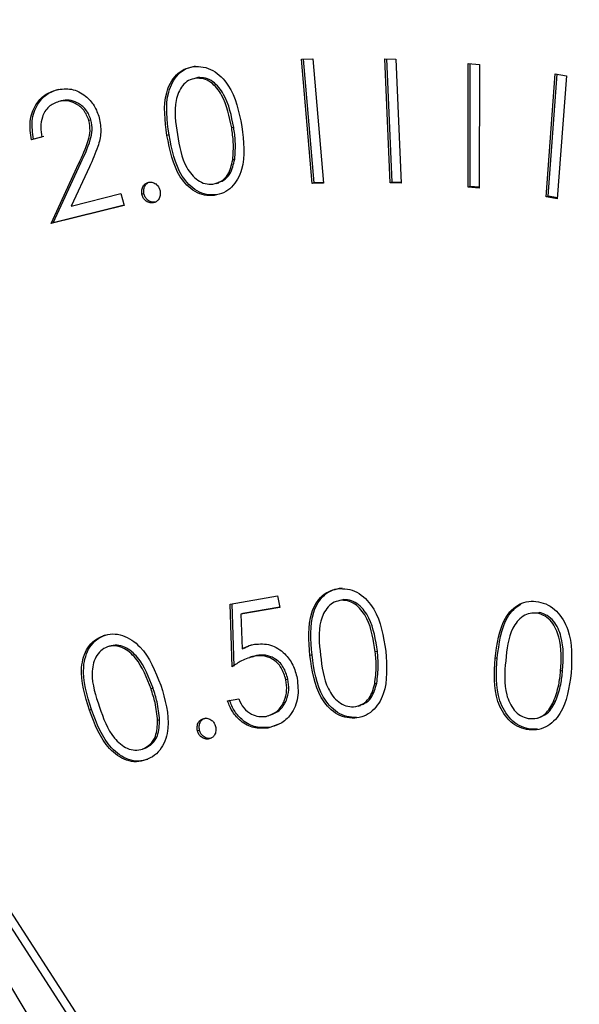
# Model space of a CAD drawing. Units: inches. Extents: x 0.3 to 10.6, y 0.4 to 8.2.
# Drawn here: x 9.2 to 9.2, y 7.5 to 7.5 of the extents above; entities that cross this region are included whole.
import ezdxf

# ---------------------------------------------------------------- set-up
doc = ezdxf.new("R2010")
doc.units = ezdxf.units.IN
doc.header["$MEASUREMENT"] = 0

msp = doc.modelspace()

# ---------------------------------------------------------------- linework, layer by layer
at = {"color": 7, "linetype": 'Continuous', "lineweight": 25}
for p, q in [((9.22841485, 7.52346837), (9.22860624, 7.52347346)), ((9.22859939, 7.52134149), (9.22841485, 7.52346837)), ((9.22863416, 7.52135257), (9.22845051, 7.52346932)), ((9.22860624, 7.52347346), (9.22879081, 7.52134657)), ((9.22983941, 7.52347453), (9.23003093, 7.52346938)), ((9.2299305, 7.5213539), (9.22983941, 7.52347453)), ((9.22996528, 7.52136498), (9.2298747, 7.52347358)), ((9.23003093, 7.52346938), (9.23012199, 7.52134875)), ((9.23126402, 7.52127971), (9.23126681, 7.52339406)), ((9.23126681, 7.52339406), (9.2314584, 7.52337826)), ((9.2312988, 7.52129079), (9.23130156, 7.5233912)), ((9.2314584, 7.52337826), (9.23145561, 7.52126391)), ((9.23259923, 7.52111177), (9.23275652, 7.52321578)), ((9.23263401, 7.52112285), (9.23279004, 7.52321012)), ((9.23275652, 7.52321578), (9.23294827, 7.52318335)), ((9.22664057, 7.52315306), (9.22660579, 7.52314198)), ((9.23294827, 7.52318335), (9.23279099, 7.52107935)), ((9.22430074, 7.52275524), (9.22426596, 7.52274416)), ((9.21448336, 7.52246476), (9.22997751, 7.49674485)), ((9.23076602, 7.49731248), (9.21448336, 7.52246476)), ((9.23090285, 7.49735608), (9.21462018, 7.52250836)), ((9.22481301, 7.52242796), (9.22477824, 7.52241688)), ((9.22725555, 7.52230188), (9.22722078, 7.5222908)), ((9.22397268, 7.52213304), (9.22379633, 7.52208862)), ((9.22383111, 7.5220997), (9.22379633, 7.52208862)), ((9.22400746, 7.52214412), (9.22383111, 7.5220997)), ((9.2261486, 7.52217364), (9.22611382, 7.52216256)), ((9.22412938, 7.52065452), (9.22460618, 7.52168606)), ((9.22416415, 7.5206656), (9.22464095, 7.52169715)), ((9.22464095, 7.52169715), (9.22460618, 7.52168606)), ((9.22727241, 7.52175476), (9.22723763, 7.52174368)), ((9.2247878, 7.52162579), (9.22447694, 7.52095495)), ((9.22695651, 7.5213399), (9.22699996, 7.52135375)), ((9.22863416, 7.52135257), (9.22859939, 7.52134149)), ((9.22879081, 7.52134657), (9.22859939, 7.52134149)), ((9.22878993, 7.52135671), (9.22863416, 7.52135257)), ((9.22996528, 7.52136498), (9.2299305, 7.5213539)), ((9.23012199, 7.52134875), (9.2299305, 7.5213539)), ((9.23012152, 7.52136078), (9.22996528, 7.52136498)), ((9.2312988, 7.52129079), (9.23126402, 7.52127971)), ((9.23145561, 7.52126391), (9.23126402, 7.52127971)), ((9.23145565, 7.52127786), (9.2312988, 7.52129079)), ((9.22447694, 7.52095495), (9.2253268, 7.52116767)), ((9.2253268, 7.52116767), (9.22537969, 7.52096737)), ((9.22571931, 7.52116698), (9.22568453, 7.5211559)), ((9.22591333, 7.52102112), (9.22587856, 7.52101004)), ((9.22695749, 7.52114808), (9.22692272, 7.521137)), ((9.23263401, 7.52112285), (9.23259923, 7.52111177)), ((9.23279099, 7.52107935), (9.23259923, 7.52111177)), ((9.23279227, 7.52109609), (9.23263401, 7.52112285)), ((9.22537969, 7.52096737), (9.22412938, 7.52065452)), ((9.22537911, 7.52096961), (9.22416415, 7.5206656)), ((9.22416415, 7.5206656), (9.22412938, 7.52065452)), ((9.2271922, 7.51414576), (9.22800529, 7.51428556)), ((9.22800529, 7.51428556), (9.22804584, 7.51408524)), ((9.22722995, 7.51307212), (9.2271922, 7.51414576)), ((9.22726473, 7.5130832), (9.22722716, 7.51415177)), ((9.22913701, 7.51422055), (9.22910223, 7.51420947)), ((9.22804584, 7.51408524), (9.22737684, 7.51397029)), ((9.22741162, 7.51398137), (9.22737684, 7.51397029)), ((9.22737684, 7.51397029), (9.22739991, 7.51338102)), ((9.22804485, 7.51409018), (9.22741162, 7.51398137)), ((9.23249231, 7.51399796), (9.23245753, 7.51398688)), ((9.22505603, 7.51361408), (9.22502126, 7.513603)), ((9.22512849, 7.51342355), (9.22509371, 7.51341247)), ((9.22743469, 7.5133921), (9.22739991, 7.51338102)), ((9.22764435, 7.51326479), (9.22757193, 7.51323812)), ((9.22764435, 7.51326479), (9.22760958, 7.51325371)), ((9.22859494, 7.51327472), (9.22856016, 7.51326364)), ((9.22971257, 7.51333623), (9.2296778, 7.51332514)), ((9.22757333, 7.51324769), (9.22752988, 7.51323384)), ((9.23176405, 7.51322515), (9.23172927, 7.51321406)), ((9.23288323, 7.51300759), (9.23284845, 7.51299651)), ((9.22818168, 7.51286173), (9.2281469, 7.51285065)), ((9.22970242, 7.51278964), (9.22966764, 7.51277856)), ((9.22587499, 7.51270496), (9.22584022, 7.51269388)), ((9.22714912, 7.51248768), (9.22734178, 7.51252122)), ((9.22938311, 7.51239795), (9.22942657, 7.51241179)), ((9.2327628, 7.51248627), (9.23272802, 7.51247519)), ((9.22482243, 7.51233969), (9.22478766, 7.51232861)), ((9.22598753, 7.51216166), (9.22595276, 7.51215058)), ((9.22805461, 7.51209968), (9.22787121, 7.51203541)), ((9.22935642, 7.5122042), (9.22932164, 7.51219312)), ((9.23245315, 7.51219533), (9.23249661, 7.51220918)), ((9.22667094, 7.51198423), (9.22663616, 7.51197315)), ((9.22787121, 7.51203541), (9.22783643, 7.51202433)), ((9.23230148, 7.51201033), (9.2322667, 7.51199925)), ((9.23245451, 7.51200535), (9.23230148, 7.51201033)), ((9.22573094, 7.5116733), (9.22569616, 7.51166222))]:
    msp.add_line(p, q, dxfattribs=at)
for points, knots in [([(9.23056644, 7.53014725), (9.23113421, 7.53010455), (9.23247052, 7.53000404), (9.23457006, 7.5296219), (9.23684912, 7.52903896), (9.23909433, 7.52826425), (9.241293, 7.52731046), (9.24343282, 7.52618088), (9.24550166, 7.52488242), (9.24748801, 7.52342234), (9.24938074, 7.5218089), (9.25116912, 7.52005114), (9.25284318, 7.51815901), (9.25439345, 7.51614309), (9.25581124, 7.5140148), (9.25708849, 7.51178606), (9.25821817, 7.50946952), (9.25919373, 7.50707816), (9.26000987, 7.50462555), (9.26066165, 7.50212547), (9.26114619, 7.49959206), (9.26145343, 7.49708431), (9.26156223, 7.49522842), (9.26157673, 7.49422773), (9.26157956, 7.49403267)], [0, 0, 0, 0, 0.035447516, 0.083428386, 0.13138131, 0.179305639, 0.227202026, 0.275072259, 0.32291811, 0.37074275, 0.418548636, 0.466338771, 0.514115848, 0.561881607, 0.609639007, 0.657389135, 0.705133821, 0.752874255, 0.800611246, 0.848346054, 0.896079269, 0.943811912, 0.989047498, 1, 1, 1, 1]), ([(9.21061081, 7.52653141), (9.2106022, 7.52652527), (9.20994153, 7.52605442), (9.20872525, 7.5249715), (9.20698249, 7.52327946), (9.20537834, 7.52142484), (9.20390503, 7.51944226), (9.20257484, 7.51733533), (9.20139362, 7.51511701), (9.2003679, 7.51279842), (9.19950319, 7.51039192), (9.19880401, 7.50791019), (9.19827416, 7.50536636), (9.19791639, 7.50277384), (9.19773268, 7.50014634), (9.19772398, 7.49749778), (9.19789035, 7.49484211), (9.198231, 7.49219341), (9.19874391, 7.48956558), (9.19942669, 7.48697256), (9.20027557, 7.484428), (9.20128619, 7.48194537), (9.20245313, 7.47953772), (9.20377044, 7.47721787), (9.20523105, 7.47499801), (9.20682741, 7.47288995), (9.20855102, 7.47090482), (9.21039292, 7.46905322), (9.21234327, 7.46734492), (9.21439185, 7.46578913), (9.21652775, 7.46439397), (9.21873966, 7.46316712), (9.2210158, 7.46211461), (9.22334404, 7.46124345), (9.225712, 7.46055312), (9.22810687, 7.46006617), (9.22993163, 7.4597998), (9.23095276, 7.45975867), (9.23117055, 7.45974989)], [0, 0, 0, 0, 0.000383575, 0.029445073, 0.058518174, 0.087604489, 0.116705022, 0.145819517, 0.174948276, 0.204090304, 0.233244378, 0.262409315, 0.291583969, 0.32076667, 0.349956313, 0.37915166, 0.408351764, 0.437555575, 0.466762469, 0.495971896, 0.52518308, 0.554395454, 0.58360833, 0.612821278, 0.642033557, 0.671244199, 0.70045261, 0.729657675, 0.758857755, 0.788052022, 0.817238105, 0.846415484, 0.875581486, 0.904734791, 0.933874519, 0.962998956, 0.992108271, 1, 1, 1, 1]), ([(9.22611382, 7.52216256), (9.22607971, 7.52241436), (9.22602859, 7.52279171), (9.22622279, 7.52317212), (9.22640503, 7.52330588), (9.2265134, 7.52332892), (9.22656759, 7.52334044)], [0, 0, 0, 0, 0.49970587, 0.74885131, 0.87441016, 1, 1, 1, 1]), ([(9.2261486, 7.52217364), (9.22611449, 7.52242544), (9.22606337, 7.52280279), (9.22625757, 7.5231832), (9.2264398, 7.52331696), (9.22654817, 7.52334), (9.22660236, 7.52335153)], [0, 0, 0, 0, 0.49970587, 0.74885131, 0.87441016, 1, 1, 1, 1]), ([(9.22656759, 7.52334044), (9.2266237, 7.5233422), (9.22673594, 7.52334571), (9.22695536, 7.52326102), (9.22726756, 7.52294328), (9.2273447, 7.52256729), (9.22739615, 7.52231654)], [0, 0, 0, 0, 0.1256116, 0.25124199, 0.50065337, 1, 1, 1, 1]), ([(9.22660579, 7.52314198), (9.22656313, 7.52313149), (9.22647776, 7.52311051), (9.2263421, 7.52299018), (9.22621576, 7.52267409), (9.22626169, 7.52237759), (9.22629237, 7.52217957)], [0, 0, 0, 0, 0.12531864, 0.25075713, 0.4996186, 1, 1, 1, 1]), ([(9.22722078, 7.5222908), (9.22718211, 7.52248635), (9.22712419, 7.52277927), (9.22690717, 7.52305634), (9.22673876, 7.52314089), (9.2266501, 7.52314162), (9.22660579, 7.52314198)], [0, 0, 0, 0, 0.50021373, 0.74928682, 0.87472746, 1, 1, 1, 1]), ([(9.22725555, 7.52230188), (9.22721689, 7.52249743), (9.22715897, 7.52279035), (9.22694195, 7.52306743), (9.22677354, 7.52315198), (9.22668487, 7.5231527), (9.22664057, 7.52315306)], [0, 0, 0, 0, 0.50021373, 0.74928682, 0.87472746, 1, 1, 1, 1]), ([(9.22379633, 7.52208862), (9.2237801, 7.52219405), (9.22374766, 7.5224047), (9.22384727, 7.52267849), (9.22401391, 7.5228697), (9.22415385, 7.52291905), (9.22422387, 7.52294373)], [0, 0, 0, 0, 0.280006232, 0.55950466, 0.779615392, 1, 1, 1, 1]), ([(9.22383111, 7.5220997), (9.22381488, 7.52220513), (9.22378244, 7.52241579), (9.22388205, 7.52268957), (9.22404868, 7.52288079), (9.22418863, 7.52293013), (9.22425865, 7.52295482)], [0, 0, 0, 0, 0.280006232, 0.55950466, 0.779615392, 1, 1, 1, 1]), ([(9.22422387, 7.52294373), (9.22430932, 7.52295605), (9.22448004, 7.52298067), (9.22471115, 7.52285912), (9.22487964, 7.52268093), (9.2249306, 7.52253756), (9.22495608, 7.52246588)], [0, 0, 0, 0, 0.27997793, 0.5593637, 0.77969108, 1, 1, 1, 1]), ([(9.22426596, 7.52274416), (9.22420348, 7.5227198), (9.22407858, 7.5226711), (9.22397506, 7.52249498), (9.2239471, 7.52230758), (9.22396414, 7.52219126), (9.22397268, 7.52213304)], [0, 0, 0, 0, 0.279449497, 0.558584349, 0.779068529, 1, 1, 1, 1]), ([(9.22477824, 7.52241688), (9.22475347, 7.52247949), (9.22470389, 7.52260482), (9.22455599, 7.52271503), (9.22440446, 7.52276615), (9.22431214, 7.52275149), (9.22426596, 7.52274416)], [0, 0, 0, 0, 0.27923123, 0.55900402, 0.77940207, 1, 1, 1, 1]), ([(9.22481301, 7.52242796), (9.22478825, 7.52249057), (9.22473867, 7.5226159), (9.22459076, 7.52272611), (9.22443924, 7.52277723), (9.22434692, 7.52276257), (9.22430074, 7.52275524)], [0, 0, 0, 0, 0.27923123, 0.55900402, 0.77940207, 1, 1, 1, 1]), ([(9.22460618, 7.52168606), (9.22466602, 7.5218125), (9.22474932, 7.5219885), (9.22480906, 7.52224299), (9.22478851, 7.52235893), (9.22477824, 7.52241688)], [0, 0, 0, 0, 0.560685033, 0.78044962, 1, 1, 1, 1]), ([(9.22464095, 7.52169715), (9.2247008, 7.52182358), (9.2247841, 7.52199958), (9.22484383, 7.52225407), (9.22482328, 7.52237002), (9.22481301, 7.52242796)], [0, 0, 0, 0, 0.560685033, 0.78044962, 1, 1, 1, 1]), ([(9.22495608, 7.52246588), (9.22497042, 7.52238186), (9.22499912, 7.52221366), (9.22492171, 7.52192695), (9.22483862, 7.52174009), (9.2247878, 7.52162579)], [0, 0, 0, 0, 0.27929083, 0.55915591, 1, 1, 1, 1]), ([(9.22739615, 7.52231654), (9.22742641, 7.52206305), (9.22747178, 7.52168295), (9.22727024, 7.52130514), (9.22708616, 7.52117207), (9.2269772, 7.52114869), (9.22692272, 7.521137)], [0, 0, 0, 0, 0.4993718, 0.74877978, 0.87438311, 1, 1, 1, 1]), ([(9.22723763, 7.52174368), (9.22724531, 7.52184541), (9.22725902, 7.5220272), (9.22723247, 7.5222102), (9.22722078, 7.5222908)], [0, 0, 0, 0, 0.55963049, 1, 1, 1, 1]), ([(9.22727241, 7.52175476), (9.22728008, 7.52185649), (9.22729379, 7.52203828), (9.22726725, 7.52222129), (9.22725555, 7.52230188)], [0, 0, 0, 0, 0.55963049, 1, 1, 1, 1]), ([(9.22692272, 7.521137), (9.22686701, 7.52113529), (9.2267556, 7.52113187), (9.22653792, 7.52121712), (9.2262329, 7.5215393), (9.22616148, 7.52191312), (9.22611382, 7.52216256)], [0, 0, 0, 0, 0.1255995, 0.251161, 0.50033329, 1, 1, 1, 1]), ([(9.22695749, 7.52114808), (9.22690178, 7.52114637), (9.22679038, 7.52114295), (9.2265727, 7.5212282), (9.22626768, 7.52155038), (9.22619626, 7.5219242), (9.2261486, 7.52217364)], [0, 0, 0, 0, 0.1255995, 0.251161, 0.50033329, 1, 1, 1, 1]), ([(9.22629237, 7.52217957), (9.22632516, 7.52198176), (9.22637426, 7.5216856), (9.22659663, 7.52141206), (9.22676509, 7.52132869), (9.22685378, 7.52132805), (9.2268981, 7.52132773)], [0, 0, 0, 0, 0.50046968, 0.74930127, 0.87472665, 1, 1, 1, 1]), ([(9.2268981, 7.52132773), (9.22694841, 7.5213414), (9.22704906, 7.52136876), (9.22718506, 7.52151264), (9.2272177, 7.5216561), (9.22723763, 7.52174368)], [0, 0, 0, 0, 0.28013293, 0.56051868, 1, 1, 1, 1]), ([(9.22699242, 7.52136115), (9.22702175, 7.52136985), (9.22710091, 7.52139334), (9.22721913, 7.52152527), (9.22725221, 7.52166777), (9.22727241, 7.52175476)], [0, 0, 0, 0, 0.18642591, 0.50331022, 1, 1, 1, 1]), ([(9.22568453, 7.5211559), (9.22568149, 7.52118228), (9.22567542, 7.52123502), (9.22570513, 7.52130046), (9.22574825, 7.521346), (9.2257837, 7.52135658), (9.22580143, 7.52136187)], [0, 0, 0, 0, 0.27965608, 0.55915787, 0.77949604, 1, 1, 1, 1]), ([(9.22571931, 7.52116698), (9.22571634, 7.52119322), (9.22571042, 7.52124569), (9.22573912, 7.52131304), (9.22577116, 7.5213406), (9.22578528, 7.52135275)], [0, 0, 0, 0, 0.35876523, 0.71733254, 1, 1, 1, 1]), ([(9.22580143, 7.52136187), (9.22582519, 7.52136329), (9.22587273, 7.52136612), (9.22593366, 7.52132715), (9.22597784, 7.5212759), (9.22598959, 7.52123571), (9.22599546, 7.52121559)], [0, 0, 0, 0, 0.279508855, 0.559249596, 0.779423332, 1, 1, 1, 1]), ([(9.22599546, 7.52121559), (9.22599839, 7.52118926), (9.22600425, 7.52113658), (9.22597472, 7.52107117), (9.22593161, 7.52102575), (9.22589624, 7.52101528), (9.22587856, 7.52101004)], [0, 0, 0, 0, 0.2796995, 0.55966307, 0.77983448, 1, 1, 1, 1]), ([(9.22587856, 7.52101004), (9.22585487, 7.52100862), (9.22580745, 7.52100579), (9.22574627, 7.52104429), (9.22570278, 7.52109601), (9.22569061, 7.52113594), (9.22568453, 7.5211559)], [0, 0, 0, 0, 0.279423, 0.55924674, 0.77969355, 1, 1, 1, 1]), ([(9.22591333, 7.52102112), (9.22588964, 7.52101971), (9.22584223, 7.52101687), (9.22578105, 7.52105537), (9.22573756, 7.5211071), (9.22572539, 7.52114702), (9.22571931, 7.52116698)], [0, 0, 0, 0, 0.279423, 0.55924674, 0.77969355, 1, 1, 1, 1]), ([(9.22856016, 7.51326364), (9.2285394, 7.5135163), (9.22851341, 7.51383253), (9.22865608, 7.51415951), (9.22876614, 7.51429184), (9.22890839, 7.5143852), (9.22901833, 7.51440165), (9.2290733, 7.51440987)], [0, 0, 0, 0, 0.49861439, 0.62406962, 0.74939134, 0.87469105, 1, 1, 1, 1]), ([(9.22859494, 7.51327472), (9.22857417, 7.51352738), (9.22854819, 7.51384361), (9.22869086, 7.51417059), (9.22880091, 7.51430292), (9.22894317, 7.51439628), (9.2290531, 7.51441273), (9.22910807, 7.51442095)], [0, 0, 0, 0, 0.49861439, 0.62406962, 0.74939134, 0.87469105, 1, 1, 1, 1]), ([(9.2290733, 7.51440987), (9.22912977, 7.51440824), (9.22924269, 7.51440499), (9.22945875, 7.51430708), (9.22975692, 7.51397215), (9.22981589, 7.51359274), (9.22985522, 7.51333968)], [0, 0, 0, 0, 0.12566916, 0.25129204, 0.50060787, 1, 1, 1, 1]), ([(9.22910223, 7.51420947), (9.22905891, 7.5142016), (9.2289722, 7.51418586), (9.22883031, 7.51407397), (9.22868763, 7.5137671), (9.22871902, 7.51346901), (9.22873999, 7.51326992)], [0, 0, 0, 0, 0.12528382, 0.250731, 0.49957984, 1, 1, 1, 1]), ([(9.2296778, 7.51332514), (9.22964876, 7.51352231), (9.22960525, 7.51381765), (9.22940049, 7.51410603), (9.2292357, 7.51420055), (9.22914671, 7.5142065), (9.22910223, 7.51420947)], [0, 0, 0, 0, 0.500173439, 0.749202064, 0.874676389, 1, 1, 1, 1]), ([(9.22971257, 7.51333623), (9.22968353, 7.51353339), (9.22964003, 7.51382873), (9.22943527, 7.51411711), (9.22927048, 7.51421163), (9.22918148, 7.51421758), (9.22913701, 7.51422055)], [0, 0, 0, 0, 0.500173439, 0.749202064, 0.874676389, 1, 1, 1, 1]), ([(9.23172927, 7.51321406), (9.23175974, 7.51346143), (9.23179788, 7.51377104), (9.23200535, 7.5140492), (9.23214105, 7.51414894), (9.23230083, 7.51420329), (9.23241303, 7.51419166), (9.23246913, 7.51418584)], [0, 0, 0, 0, 0.49862341, 0.62411583, 0.74942105, 0.87470319, 1, 1, 1, 1]), ([(9.23176405, 7.51322515), (9.23179524, 7.51347124), (9.23183428, 7.51377928), (9.23203551, 7.51405815), (9.23212472, 7.51411572), (9.23216706, 7.51414304)], [0, 0, 0, 0, 0.6761208, 0.84628536, 1, 1, 1, 1]), ([(9.23246913, 7.51418584), (9.23252478, 7.51417049), (9.23263605, 7.51413978), (9.23283043, 7.51399253), (9.23305736, 7.51359721), (9.23303941, 7.51321894), (9.23302745, 7.51296665)], [0, 0, 0, 0, 0.12565795, 0.25127806, 0.50064761, 1, 1, 1, 1]), ([(9.23245753, 7.51398688), (9.23241304, 7.51398987), (9.23232401, 7.51399586), (9.23216076, 7.51392406), (9.23195715, 7.51366521), (9.23192791, 7.5133717), (9.23190838, 7.51317567)], [0, 0, 0, 0, 0.12529597, 0.25070125, 0.49957472, 1, 1, 1, 1]), ([(9.23284845, 7.51299651), (9.23285977, 7.5131928), (9.23287673, 7.51348681), (9.23273191, 7.5138138), (9.2325879, 7.51394528), (9.23250096, 7.51397302), (9.23245753, 7.51398688)], [0, 0, 0, 0, 0.50023144, 0.74925607, 0.87473888, 1, 1, 1, 1]), ([(9.23288323, 7.51300759), (9.23289455, 7.51320388), (9.23291151, 7.51349789), (9.23276669, 7.51382488), (9.23262268, 7.51395636), (9.23253574, 7.5139841), (9.23249231, 7.51399796)], [0, 0, 0, 0, 0.50023144, 0.74925607, 0.87473888, 1, 1, 1, 1]), ([(9.22478766, 7.51232861), (9.22471035, 7.51257284), (9.2245945, 7.51293883), (9.2247159, 7.51336078), (9.22486946, 7.51353349), (9.22497065, 7.51357982), (9.22502126, 7.513603)], [0, 0, 0, 0, 0.49972988, 0.7488739, 0.87441209, 1, 1, 1, 1]), ([(9.22482243, 7.51233969), (9.22474513, 7.51258392), (9.22462928, 7.51294991), (9.22475068, 7.51337186), (9.22490424, 7.51354457), (9.22500543, 7.5135909), (9.22505603, 7.51361408)], [0, 0, 0, 0, 0.49972988, 0.7488739, 0.87441209, 1, 1, 1, 1]), ([(9.22502126, 7.513603), (9.2250755, 7.51361689), (9.22518397, 7.51364468), (9.22541215, 7.51360674), (9.22577126, 7.51335605), (9.22591252, 7.51299685), (9.22600673, 7.51275727)], [0, 0, 0, 0, 0.12565645, 0.25127589, 0.50061741, 1, 1, 1, 1]), ([(9.22584022, 7.51269388), (9.22576859, 7.51288113), (9.2256613, 7.51316162), (9.22540159, 7.51339189), (9.22522307, 7.51343992), (9.22513681, 7.51342161), (9.22509371, 7.51341247)], [0, 0, 0, 0, 0.50019939, 0.74928376, 0.87474425, 1, 1, 1, 1]), ([(9.22587499, 7.51270496), (9.22580337, 7.51289221), (9.22569608, 7.5131727), (9.22543637, 7.51340297), (9.22525785, 7.513451), (9.22517158, 7.51343269), (9.22512849, 7.51342355)], [0, 0, 0, 0, 0.50019939, 0.74928376, 0.87474425, 1, 1, 1, 1]), ([(9.22739991, 7.51338102), (9.22743802, 7.5134001), (9.22750606, 7.51343417), (9.22758007, 7.51345097), (9.22761262, 7.51345836)], [0, 0, 0, 0, 0.560035538, 1, 1, 1, 1]), ([(9.22743469, 7.5133921), (9.22747246, 7.51341215), (9.22751629, 7.51343541), (9.22756399, 7.51344748), (9.22757058, 7.51344914)], [0, 0, 0, 0, 0.86178048, 1, 1, 1, 1]), ([(9.22761262, 7.51345836), (9.22770422, 7.51346309), (9.2278873, 7.51347255), (9.22812317, 7.51331923), (9.22827903, 7.51310815), (9.22832072, 7.51295283), (9.22834158, 7.5128751)], [0, 0, 0, 0, 0.27967258, 0.55904624, 0.7793164, 1, 1, 1, 1]), ([(9.22509371, 7.51341247), (9.22505408, 7.51339292), (9.22497476, 7.51335379), (9.22486413, 7.5132044), (9.22479718, 7.51286145), (9.22489344, 7.51257499), (9.22495773, 7.51238367)], [0, 0, 0, 0, 0.12527645, 0.25071498, 0.4995865, 1, 1, 1, 1]), ([(9.22760958, 7.51325371), (9.22753384, 7.51323076), (9.22739845, 7.51318972), (9.22728149, 7.51310809), (9.22722995, 7.51307212)], [0, 0, 0, 0, 0.559360205, 1, 1, 1, 1]), ([(9.2281469, 7.51285065), (9.22812584, 7.51292223), (9.22808378, 7.51306522), (9.2279324, 7.51320961), (9.22776423, 7.51326939), (9.22766117, 7.51325894), (9.22760958, 7.51325371)], [0, 0, 0, 0, 0.27984063, 0.5589844, 0.77924037, 1, 1, 1, 1]), ([(9.22818168, 7.51286173), (9.22816062, 7.51293331), (9.22811856, 7.5130763), (9.22796718, 7.51322069), (9.22779901, 7.51328047), (9.22769594, 7.51327002), (9.22764435, 7.51326479)], [0, 0, 0, 0, 0.27984063, 0.5589844, 0.77924037, 1, 1, 1, 1]), ([(9.22932164, 7.51219312), (9.22926562, 7.51219481), (9.22915362, 7.51219819), (9.22893918, 7.51229597), (9.22864869, 7.51263539), (9.22859559, 7.5130122), (9.22856016, 7.51326364)], [0, 0, 0, 0, 0.125593179, 0.251127684, 0.500311472, 1, 1, 1, 1]), ([(9.22935642, 7.5122042), (9.2293004, 7.51220589), (9.22918839, 7.51220927), (9.22897396, 7.51230705), (9.22868347, 7.51264647), (9.22863037, 7.51302328), (9.22859494, 7.51327472)], [0, 0, 0, 0, 0.125593179, 0.251127684, 0.500311472, 1, 1, 1, 1]), ([(9.22873999, 7.51326992), (9.2287644, 7.51307102), (9.22879494, 7.51282223), (9.22894663, 7.51256693), (9.22904895, 7.51246428), (9.229173, 7.51239305), (9.22926214, 7.51238734), (9.22930667, 7.51238449)], [0, 0, 0, 0, 0.49936737, 0.6246491, 0.74975088, 0.87496374, 1, 1, 1, 1]), ([(9.22985522, 7.51333968), (9.22987326, 7.51308518), (9.22990031, 7.51270359), (9.22967876, 7.51233986), (9.22948757, 7.51221797), (9.22937695, 7.5122014), (9.22932164, 7.51219312)], [0, 0, 0, 0, 0.4993647, 0.74875863, 0.8743903, 1, 1, 1, 1]), ([(9.22966764, 7.51277856), (9.22968044, 7.51287954), (9.22970331, 7.51305997), (9.2296856, 7.51324407), (9.2296778, 7.51332514)], [0, 0, 0, 0, 0.55963323, 1, 1, 1, 1]), ([(9.22970242, 7.51278964), (9.22971522, 7.51289062), (9.22973808, 7.51307105), (9.22972037, 7.51325515), (9.22971257, 7.51333623)], [0, 0, 0, 0, 0.55963323, 1, 1, 1, 1]), ([(9.2322667, 7.51199925), (9.23221155, 7.51201468), (9.23210125, 7.51204554), (9.23190877, 7.51219262), (9.23168982, 7.51258983), (9.23171348, 7.51296424), (9.23172927, 7.51321406)], [0, 0, 0, 0, 0.12557115, 0.25114047, 0.50033319, 1, 1, 1, 1]), ([(9.23230148, 7.51201033), (9.23224633, 7.51202576), (9.23213603, 7.51205662), (9.23194355, 7.5122037), (9.2317246, 7.51260091), (9.23174826, 7.51297532), (9.23176405, 7.51322515)], [0, 0, 0, 0, 0.12557115, 0.25114047, 0.50033319, 1, 1, 1, 1]), ([(9.23190838, 7.51317567), (9.23189135, 7.51297899), (9.23186585, 7.51268453), (9.23201558, 7.51235845), (9.2321601, 7.51222785), (9.23224724, 7.51220043), (9.23229079, 7.51218673)], [0, 0, 0, 0, 0.50045449, 0.74922062, 0.87469231, 1, 1, 1, 1]), ([(9.23302745, 7.51296665), (9.23299367, 7.51271828), (9.23294303, 7.5123459), (9.23265019, 7.51205172), (9.23243612, 7.51198222), (9.23232318, 7.51199357), (9.2322667, 7.51199925)], [0, 0, 0, 0, 0.49937512, 0.74872043, 0.87433823, 1, 1, 1, 1]), ([(9.23272802, 7.51247519), (9.23276112, 7.51256879), (9.23282026, 7.51273605), (9.23283983, 7.51291688), (9.23284845, 7.51299651)], [0, 0, 0, 0, 0.55964679, 1, 1, 1, 1]), ([(9.2327628, 7.51248627), (9.2327959, 7.51257987), (9.23285504, 7.51274713), (9.23287461, 7.51292796), (9.23288323, 7.51300759)], [0, 0, 0, 0, 0.55964679, 1, 1, 1, 1]), ([(9.22600673, 7.51275727), (9.22608035, 7.51251033), (9.22619074, 7.51214009), (9.22606091, 7.51171955), (9.22590551, 7.51154694), (9.22580367, 7.51150032), (9.22575274, 7.511477)], [0, 0, 0, 0, 0.49938382, 0.74876592, 0.87438563, 1, 1, 1, 1]), ([(9.22780788, 7.51222214), (9.22787512, 7.512245), (9.22800981, 7.51229078), (9.22812548, 7.51247086), (9.22817281, 7.51266475), (9.22815554, 7.51278866), (9.2281469, 7.51285065)], [0, 0, 0, 0, 0.27899116, 0.55878645, 0.77926404, 1, 1, 1, 1]), ([(9.22834158, 7.5128751), (9.2283527, 7.51276423), (9.22837492, 7.51254271), (9.22825687, 7.51226091), (9.22806204, 7.51208328), (9.22791167, 7.51204399), (9.22783643, 7.51202433)], [0, 0, 0, 0, 0.279958507, 0.559358374, 0.77948711, 1, 1, 1, 1]), ([(9.22784265, 7.51223323), (9.2279099, 7.51225608), (9.22804459, 7.51230186), (9.22816026, 7.51248194), (9.22820759, 7.51267583), (9.22819032, 7.51279974), (9.22818168, 7.51286173)], [0, 0, 0, 0, 0.27899116, 0.55878645, 0.77926404, 1, 1, 1, 1]), ([(9.22930667, 7.51238449), (9.22935784, 7.51239507), (9.22946024, 7.51241623), (9.22960377, 7.5125515), (9.22964343, 7.5126925), (9.22966764, 7.51277856)], [0, 0, 0, 0, 0.28009135, 0.56060938, 1, 1, 1, 1]), ([(9.22941945, 7.51241947), (9.22944335, 7.51242522), (9.22951787, 7.51244314), (9.22963766, 7.51256478), (9.22967788, 7.51270442), (9.22970242, 7.51278964)], [0, 0, 0, 0, 0.1554374, 0.48452781, 1, 1, 1, 1]), ([(9.22595276, 7.51215058), (9.2259424, 7.51225394), (9.22592391, 7.51243862), (9.2258658, 7.51261584), (9.22584022, 7.51269388)], [0, 0, 0, 0, 0.55962458, 1, 1, 1, 1]), ([(9.22598753, 7.51216166), (9.22597718, 7.51226502), (9.22595868, 7.5124497), (9.22590058, 7.51262692), (9.22587499, 7.51270496)], [0, 0, 0, 0, 0.55962458, 1, 1, 1, 1]), ([(9.22783643, 7.51202433), (9.22775632, 7.51201907), (9.2275962, 7.51200854), (9.2273836, 7.51212477), (9.22722909, 7.51229179), (9.22717579, 7.51242236), (9.22714912, 7.51248768)], [0, 0, 0, 0, 0.279864552, 0.559346103, 0.779560709, 1, 1, 1, 1]), ([(9.22787121, 7.51203541), (9.22779109, 7.51203015), (9.22763098, 7.51201962), (9.22741838, 7.51213585), (9.22726387, 7.51230287), (9.22721056, 7.51243344), (9.2271839, 7.51249876)], [0, 0, 0, 0, 0.279864552, 0.559346103, 0.779560709, 1, 1, 1, 1]), ([(9.22734178, 7.51252122), (9.22736671, 7.5124665), (9.22741648, 7.51235727), (9.22754807, 7.51225893), (9.22768283, 7.51221299), (9.2277662, 7.51221909), (9.22780788, 7.51222214)], [0, 0, 0, 0, 0.28016449, 0.55930263, 0.77967089, 1, 1, 1, 1]), ([(9.23229079, 7.51218673), (9.23234361, 7.51218414), (9.23244933, 7.51217894), (9.23261888, 7.51227321), (9.23268665, 7.51239863), (9.23272802, 7.51247519)], [0, 0, 0, 0, 0.280067451, 0.560508829, 1, 1, 1, 1]), ([(9.2324913, 7.51220982), (9.23253627, 7.51222915), (9.23265721, 7.51228111), (9.23272206, 7.51240712), (9.2327628, 7.51248627)], [0, 0, 0, 0, 0.37183117, 1, 1, 1, 1]), ([(9.22575274, 7.511477), (9.22569894, 7.51146334), (9.22559133, 7.511436), (9.22536494, 7.51147477), (9.22501237, 7.5117315), (9.22487759, 7.51208964), (9.22478766, 7.51232861)], [0, 0, 0, 0, 0.12560254, 0.25116522, 0.50035544, 1, 1, 1, 1]), ([(9.22578752, 7.51148809), (9.22573371, 7.51147442), (9.22562611, 7.51144708), (9.22539972, 7.51148586), (9.22504715, 7.51174258), (9.22491237, 7.51210073), (9.22482243, 7.51233969)], [0, 0, 0, 0, 0.12560254, 0.25116522, 0.50035544, 1, 1, 1, 1]), ([(9.22495773, 7.51238367), (9.22502449, 7.5121932), (9.22512444, 7.51190799), (9.22538833, 7.51168197), (9.22556668, 7.51163492), (9.22565302, 7.51165312), (9.22569616, 7.51166222)], [0, 0, 0, 0, 0.50040438, 0.74926289, 0.87471598, 1, 1, 1, 1]), ([(9.22569616, 7.51166222), (9.22574258, 7.51168669), (9.22583551, 7.51173566), (9.22594237, 7.51190851), (9.22594882, 7.51205883), (9.22595276, 7.51215058)], [0, 0, 0, 0, 0.28005273, 0.5605984, 1, 1, 1, 1]), ([(9.22573094, 7.5116733), (9.22577736, 7.51169777), (9.22587029, 7.51174675), (9.22597715, 7.51191959), (9.2259836, 7.51206992), (9.22598753, 7.51216166)], [0, 0, 0, 0, 0.28005273, 0.5605984, 1, 1, 1, 1]), ([(9.22663616, 7.51197315), (9.22663168, 7.51199954), (9.22662271, 7.51205234), (9.22664957, 7.51211996), (9.22669047, 7.51216842), (9.22672545, 7.51218112), (9.22674294, 7.51218747)], [0, 0, 0, 0, 0.27946483, 0.55914599, 0.77955804, 1, 1, 1, 1]), ([(9.22667094, 7.51198423), (9.22666646, 7.51201062), (9.22665748, 7.51206343), (9.22668435, 7.51213104), (9.22672525, 7.51217951), (9.22676023, 7.5121922), (9.22677772, 7.51219855)], [0, 0, 0, 0, 0.27946483, 0.55914599, 0.77955804, 1, 1, 1, 1]), ([(9.22674294, 7.51218747), (9.22676654, 7.51219014), (9.22681376, 7.51219548), (9.22687675, 7.51216079), (9.22692295, 7.51211152), (9.22693684, 7.51207199), (9.22694379, 7.51205223)], [0, 0, 0, 0, 0.27950992, 0.559347136, 0.779653759, 1, 1, 1, 1]), ([(9.22683741, 7.51183788), (9.22681375, 7.51183496), (9.22676643, 7.51182912), (9.22670363, 7.51186472), (9.22665699, 7.5119136), (9.22664311, 7.51195329), (9.22663616, 7.51197315)], [0, 0, 0, 0, 0.27956008, 0.55912116, 0.77944632, 1, 1, 1, 1]), ([(9.22687218, 7.51184896), (9.22684852, 7.51184604), (9.2268012, 7.5118402), (9.22673841, 7.5118758), (9.22669177, 7.51192468), (9.22667789, 7.51196437), (9.22667094, 7.51198423)], [0, 0, 0, 0, 0.27956008, 0.55912116, 0.77944632, 1, 1, 1, 1]), ([(9.22694379, 7.51205223), (9.22694807, 7.51202589), (9.22695662, 7.51197321), (9.22693012, 7.51190576), (9.22688966, 7.51185706), (9.22685483, 7.51184428), (9.22683741, 7.51183788)], [0, 0, 0, 0, 0.27956484, 0.55939882, 0.77955328, 1, 1, 1, 1])]:
    msp.add_open_spline(points, degree=3, knots=knots, dxfattribs=at)

doc.saveas('drawing.dxf')
